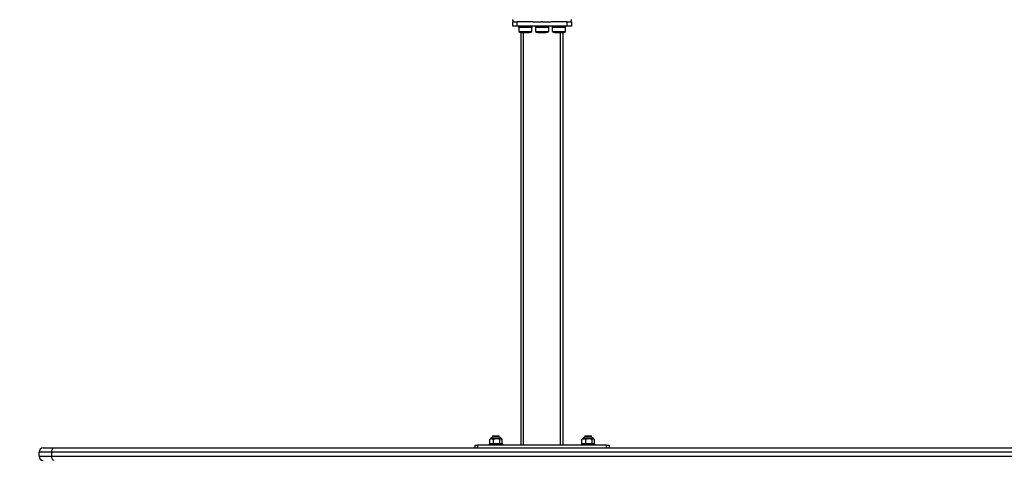
# Model space of a CAD drawing. Units: millimetres. Extents: x 122 to 3622, y 393 to 3893.
# Drawn here: x 1249 to 2423, y 1049 to 1572 of the extents above; entities that cross this region are included whole.
import ezdxf

# ---------------------------------------------------------------- set-up
doc = ezdxf.new("R2010")
doc.units = ezdxf.units.MM

msp = doc.modelspace()

# ---------------------------------------------------------------- linework, layer by layer
at = {"linetype": 'Continuous', "lineweight": 25, "ltscale": 20}
for p, q in [((1837.1, 1564.8), (1837.1, 1569.8)), ((1837.1, 1569.8), (1842.1, 1569.8)), ((1842.1, 1564.8), (1837.1, 1564.8)), ((1842.1, 1569.8), (1842.1, 1564.8)), ((1861.1, 1569.8), (1842.1, 1569.8)), ((1902.1, 1564.8), (1842.1, 1564.8)), ((1844.1, 1564.8), (1844.1, 1563.2)), ((1860.1, 1563.2), (1844.1, 1563.2)), ((1844.2, 1563.2), (1844.2, 1558.2)), ((1860, 1558.2), (1860, 1563.2)), ((1860.1, 1563.2), (1860.1, 1564.8)), ((1864.1, 1564.8), (1864.1, 1563.2)), ((1880.1, 1563.2), (1864.1, 1563.2)), ((1864.2, 1563.2), (1864.2, 1558.2)), ((1871.6, 1569.8), (1872.1, 1570.3)), ((1872.6, 1569.8), (1871.6, 1569.8)), ((1872.1, 1570.3), (1872.6, 1569.8)), ((1880, 1558.2), (1880, 1563.2)), ((1880.1, 1563.2), (1880.1, 1564.8)), ((1902.1, 1569.8), (1883, 1569.8)), ((1884.1, 1564.8), (1884.1, 1563.2)), ((1900.1, 1563.2), (1884.1, 1563.2)), ((1884.2, 1563.2), (1884.2, 1558.2)), ((1900, 1558.2), (1900, 1563.2)), ((1900.1, 1563.2), (1900.1, 1564.8)), ((1902.1, 1564.8), (1902.1, 1569.8)), ((1902.1, 1569.8), (1907.1, 1569.8)), ((1907.1, 1564.8), (1902.1, 1564.8)), ((1907.1, 1569.8), (1907.1, 1564.8)), ((1844.2, 1558.2), (1859.9, 1558.2)), ((1847.1, 1557.2), (1857, 1557.2)), ((1847.1, 1064.8), (1847.1, 1557.2)), ((1850.1, 1064.8), (1850.1, 1557.2)), ((1857, 1557.2), (1857.1, 1557.2)), ((1859.9, 1558.2), (1860, 1558.2)), ((1864.2, 1558.2), (1879.9, 1558.2)), ((1867.1, 1557.2), (1877, 1557.2)), ((1877, 1557.2), (1877.1, 1557.2)), ((1879.9, 1558.2), (1880, 1558.2)), ((1884.2, 1558.2), (1899.9, 1558.2)), ((1887.1, 1557.2), (1897, 1557.2)), ((1894.1, 1064.8), (1894.1, 1557.2)), ((1897, 1557.2), (1897.1, 1557.2)), ((1897.1, 1064.8), (1897.1, 1557.2)), ((1899.9, 1558.2), (1900, 1558.2)), ((1810.1, 1072), (1809.6, 1071.8)), ((1809.6, 1067), (1809.6, 1071.8)), ((1810.6, 1072.4), (1810, 1072.1)), ((1810.6, 1072.4), (1811.9, 1072.4)), ((1818, 1072.4), (1811.9, 1072.4)), ((1814.2, 1071.8), (1811.9, 1072.4)), ((1813.1, 1076.2), (1813.1, 1075.2)), ((1813.1, 1076.2), (1821.1, 1076.2)), ((1813.1, 1075.2), (1813.1, 1074.4)), ((1813.1, 1075.2), (1821.1, 1075.2)), ((1820.8, 1074.4), (1813.1, 1074.4)), ((1814.2, 1067), (1814.2, 1071.8)), ((1821.7, 1071.8), (1818, 1072.4)), ((1823.1, 1072.4), (1818, 1072.4)), ((1821.1, 1074.4), (1820.8, 1074.4)), ((1821.1, 1075.2), (1821.1, 1076.2)), ((1821.1, 1074.4), (1821.1, 1075.2)), ((1821.7, 1067), (1821.7, 1071.8)), ((1823.6, 1072.4), (1823.1, 1072.4)), ((1824.1, 1072.1), (1823.6, 1072.4)), ((1824.5, 1067), (1824.5, 1071.8)), ((1920.1, 1072), (1919.6, 1071.8)), ((1919.6, 1067), (1919.6, 1071.8)), ((1920.6, 1072.4), (1920, 1072.1)), ((1920.6, 1072.4), (1921.9, 1072.4)), ((1928, 1072.4), (1921.9, 1072.4)), ((1924.2, 1071.8), (1921.9, 1072.4)), ((1923.1, 1076.2), (1923.1, 1075.2)), ((1923.1, 1076.2), (1931.1, 1076.2)), ((1923.1, 1075.2), (1923.1, 1074.4)), ((1923.1, 1075.2), (1931.1, 1075.2)), ((1930.8, 1074.4), (1923.1, 1074.4)), ((1924.2, 1067), (1924.2, 1071.8)), ((1931.7, 1071.8), (1928, 1072.4)), ((1933.1, 1072.4), (1928, 1072.4)), ((1931.1, 1074.4), (1930.8, 1074.4)), ((1931.1, 1075.2), (1931.1, 1076.2)), ((1931.1, 1074.4), (1931.1, 1075.2)), ((1931.7, 1067), (1931.7, 1071.8)), ((1933.6, 1072.4), (1933.1, 1072.4)), ((1934.1, 1072.1), (1933.6, 1072.4)), ((1934.5, 1067), (1934.5, 1071.8)), ((1277.1, 1061.8), (1289.7, 1061.8)), ((1289.7, 1061.8), (2454.4, 1061.8)), ((1792.1, 1061.8), (1792.1, 1064.8)), ((1792.1, 1064.8), (1795.1, 1064.8)), ((1795.1, 1064.8), (1795.1, 1061.8)), ((1949.1, 1064.8), (1795.1, 1064.8)), ((1809.1, 1066.4), (1809.1, 1064.8)), ((1825.1, 1066.4), (1809.1, 1066.4)), ((1810.1, 1066.7), (1809.6, 1067)), ((1810, 1066.7), (1810.6, 1066.4)), ((1814.2, 1067), (1811.9, 1066.4)), ((1821.7, 1067), (1818, 1066.4)), ((1823.6, 1066.4), (1824.1, 1066.7)), ((1825.1, 1064.8), (1825.1, 1066.4)), ((1919.1, 1066.4), (1919.1, 1064.8)), ((1935.1, 1066.4), (1919.1, 1066.4)), ((1920.1, 1066.7), (1919.6, 1067)), ((1920, 1066.7), (1920.6, 1066.4)), ((1924.2, 1067), (1921.9, 1066.4)), ((1931.7, 1067), (1928, 1066.4)), ((1933.6, 1066.4), (1934.1, 1066.7)), ((1935.1, 1064.8), (1935.1, 1066.4)), ((1949.1, 1061.8), (1949.1, 1064.8)), ((1949.1, 1064.8), (1952.1, 1064.8)), ((1952.1, 1064.8), (1952.1, 1061.8)), ((1287.3, 1056.8), (1272.1, 1056.8)), ((1272.1, 1051.8), (1272.1, 1056.8)), ((1272.1, 1051.8), (1287.3, 1051.8)), ((2456.9, 1056.8), (1287.3, 1056.8)), ((1287.3, 1051.8), (1287.3, 1056.8)), ((1287.3, 1051.8), (2456.9, 1051.8))]:
    msp.add_line(p, q, dxfattribs=at)
at = {"linetype": 'Continuous', "lineweight": 25, "ltscale": 20, "flags": 128}
for points in [[(1287.3, 1056.8), (1287.3, 1057.8), (1287.5, 1058.7), (1287.7, 1059.6), (1288, 1060.3), (1288.4, 1061), (1288.8, 1061.4), (1289.2, 1061.7), (1289.7, 1061.8)], [(1289.7, 1046.8), (1289.2, 1046.9), (1288.8, 1047.2), (1288.4, 1047.6), (1288, 1048.3), (1287.7, 1049), (1287.5, 1049.9), (1287.3, 1050.8), (1287.3, 1051.8)]]:
    msp.add_lwpolyline(points, dxfattribs=at)
at = {"linetype": 'Continuous', "lineweight": 25, "ltscale": 400}
msp.add_circle((1872.1, 2142.9), 1750, dxfattribs=at)
for centre, radius, start, end in [((1847.1, 1561.9), 4.71, 231.9488, 270), ((1857.1, 1561.9), 4.71, 270, 308.0512), ((1867.1, 1561.9), 4.71, 231.9488, 270), ((1877.1, 1561.9), 4.71, 270, 308.0512), ((1887.1, 1561.9), 4.71, 231.9488, 270), ((1897.1, 1561.9), 4.71, 270, 308.0512), ((1813.1, 1071.8), 2.56, 90, 167.3196), ((1821.1, 1071.8), 2.56, 12.6804, 90), ((1923.1, 1071.8), 2.56, 90, 167.3196), ((1931.1, 1071.8), 2.56, 12.6804, 90), ((1277.1, 1056.8), 5, 90, 180), ((1277.1, 1051.8), 5, 180, 270)]:
    msp.add_arc(centre, radius, start, end, dxfattribs=at)
at = {"linetype": 'Continuous', "lineweight": 25, "ltscale": 20}
for points, knots in [([(1836.9, 1572.4), (1836.9, 1572), (1837.1, 1571.5), (1837.6, 1570.7), (1838.2, 1570.2), (1838.9, 1569.9), (1839.5, 1569.8), (1839.8, 1569.8), (1839.8, 1569.8)], [0, 0, 0, 0, 0.262068, 0.458144, 0.62468, 0.791603, 0.950722, 1, 1, 1, 1]), ([(1861.1, 1569.8), (1861.3, 1569.8), (1863.1, 1569.8), (1866.6, 1569.8), (1869.9, 1569.8), (1871.6, 1569.8)], [0, 0, 0, 0, 0.048079, 0.52406, 1, 1, 1, 1]), ([(1872.6, 1569.8), (1874.5, 1569.8), (1878, 1569.8), (1881.4, 1569.8), (1883, 1569.8)], [0, 0, 0, 0, 0.545598, 1, 1, 1, 1]), ([(1904.3, 1569.8), (1904.5, 1569.8), (1905, 1569.8), (1905.8, 1570.1), (1906.4, 1570.6), (1906.9, 1571.2), (1907.2, 1571.9), (1907.2, 1572.2), (1907.2, 1572.4)], [0, 0, 0, 0, 0.172226, 0.345291, 0.506295, 0.66993, 0.911758, 1, 1, 1, 1]), ([(1811.9, 1072.4), (1811.9, 1072.4), (1811.1, 1072.4), (1810.3, 1072.1), (1809.6, 1071.8)], [0, 0, 0, 0, 0.070222, 1, 1, 1, 1]), ([(1818, 1072.4), (1817.9, 1072.4), (1816.6, 1072.4), (1815.4, 1072.1), (1814.2, 1071.8)], [0, 0, 0, 0, 0.070233, 1, 1, 1, 1]), ([(1823.1, 1072.4), (1823, 1072.4), (1822.5, 1072.4), (1822, 1072), (1821.7, 1071.8)], [0, 0, 0, 0, 0.268658, 1, 1, 1, 1]), ([(1824.5, 1071.8), (1824.4, 1071.9), (1823.9, 1072.2), (1823.4, 1072.3), (1823.1, 1072.4)], [0, 0, 0, 0, 0.25754, 1, 1, 1, 1]), ([(1921.9, 1072.4), (1921.9, 1072.4), (1921.1, 1072.4), (1920.3, 1072.1), (1919.6, 1071.8)], [0, 0, 0, 0, 0.070222, 1, 1, 1, 1]), ([(1928, 1072.4), (1927.9, 1072.4), (1926.6, 1072.4), (1925.4, 1072.1), (1924.2, 1071.8)], [0, 0, 0, 0, 0.070233, 1, 1, 1, 1]), ([(1933.1, 1072.4), (1933, 1072.4), (1932.5, 1072.4), (1932, 1072), (1931.7, 1071.8)], [0, 0, 0, 0, 0.268658, 1, 1, 1, 1]), ([(1934.5, 1071.8), (1934.4, 1071.9), (1933.9, 1072.2), (1933.4, 1072.3), (1933.1, 1072.4)], [0, 0, 0, 0, 0.25754, 1, 1, 1, 1]), ([(1811.9, 1066.4), (1811.9, 1066.4), (1811.1, 1066.4), (1810.3, 1066.7), (1809.6, 1067)], [0, 0, 0, 0, 0.070222, 1, 1, 1, 1]), ([(1818, 1066.4), (1817.9, 1066.4), (1816.6, 1066.4), (1815.4, 1066.7), (1814.2, 1067)], [0, 0, 0, 0, 0.070233, 1, 1, 1, 1]), ([(1823.1, 1066.4), (1823, 1066.4), (1822.5, 1066.4), (1822, 1066.7), (1821.7, 1067)], [0, 0, 0, 0, 0.268658, 1, 1, 1, 1]), ([(1824.5, 1067), (1824.4, 1066.9), (1824.2, 1066.8), (1824.1, 1066.7), (1824.1, 1066.7)], [0, 0, 0, 0, 0.819207, 1, 1, 1, 1]), ([(1921.9, 1066.4), (1921.9, 1066.4), (1921.1, 1066.4), (1920.3, 1066.7), (1919.6, 1067)], [0, 0, 0, 0, 0.070222, 1, 1, 1, 1]), ([(1928, 1066.4), (1927.9, 1066.4), (1926.6, 1066.4), (1925.4, 1066.7), (1924.2, 1067)], [0, 0, 0, 0, 0.070233, 1, 1, 1, 1]), ([(1933.1, 1066.4), (1933, 1066.4), (1932.5, 1066.4), (1932, 1066.7), (1931.7, 1067)], [0, 0, 0, 0, 0.268658, 1, 1, 1, 1]), ([(1934.5, 1067), (1934.4, 1066.9), (1934.2, 1066.8), (1934.1, 1066.7), (1934.1, 1066.7)], [0, 0, 0, 0, 0.819207, 1, 1, 1, 1])]:
    msp.add_open_spline(points, degree=3, knots=knots, dxfattribs=at)

doc.saveas('drawing.dxf')
